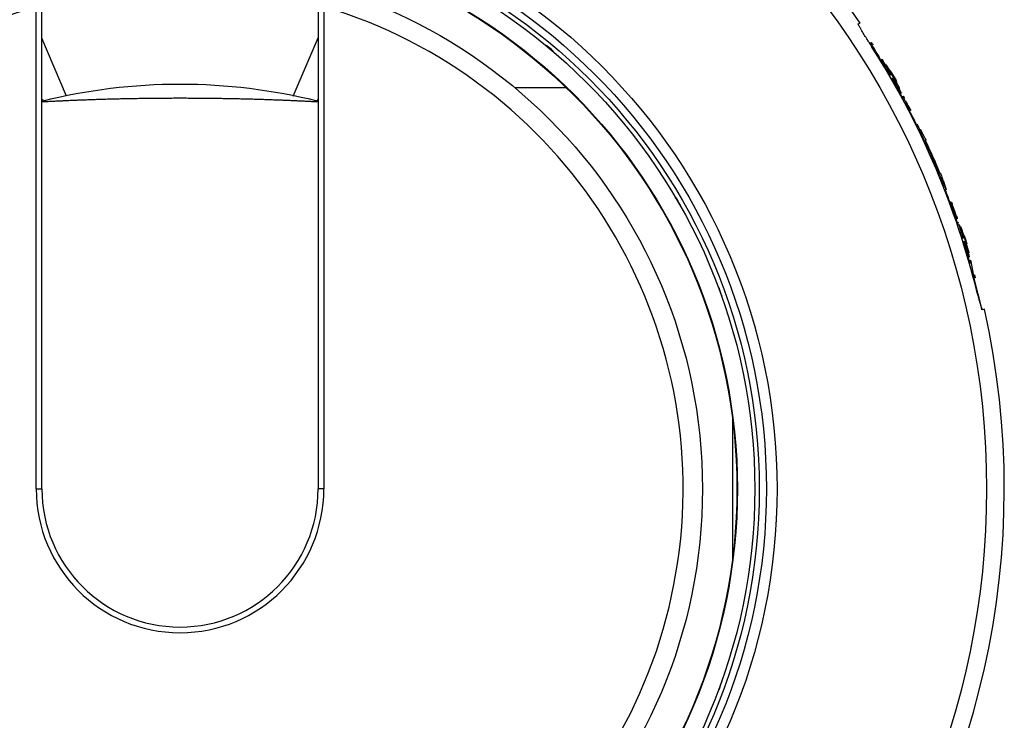
# Model space of a CAD drawing. Units: inches. Extents: x 928 to 1286, y -890 to -564.
# Drawn here: x 969 to 1024, y -857 to -818 of the extents above; entities that cross this region are included whole.
import ezdxf

# ---------------------------------------------------------------- set-up
doc = ezdxf.new("R2010")
doc.units = ezdxf.units.IN
doc.layers.add('1', color=7, linetype='Continuous')

# ---------------------------------------------------------------- blocks, each defined once
blk = doc.blocks.new('_5', base_point=(195.8105, -1401.6226))
at = {"color": 7, "linetype": 'Continuous'}
for p, q in [((257.8102, -1289.1089), (257.8102, -1235.1398)), ((288.8102, -1235.1398), (288.8102, -1289.1089)), ((349.4279, -1236.9292), (349.6279, -1236.8423)), ((260.5825, -1245.0596), (257.8102, -1238.5476)), ((285.9967, -1245.0508), (288.8102, -1238.5071)), ((350.6877, -1239.1076), (350.912, -1239.01)), ((351.0764, -1239.2657), (351.0102, -1239.2945)), ((351.7715, -1240.5991), (351.6184, -1240.6657)), ((352.0329, -1240.9762), (351.847, -1241.057)), ((352.074, -1241.0673), (351.8978, -1241.1439)), ((352.0205, -1240.927), (351.9399, -1240.9621)), ((352.1671, -1241.2449), (351.9994, -1241.3178)), ((352.0537, -1240.9126), (352.0595, -1240.9101)), ((352.2656, -1241.4202), (352.101, -1241.4917)), ((352.2171, -1241.1686), (352.1782, -1241.1856)), ((352.253, -1241.2076), (352.1981, -1241.2314)), ((352.3927, -1241.6375), (352.2281, -1241.7091)), ((352.3124, -1241.2908), (352.238, -1241.3232)), ((352.3952, -1241.4183), (352.3368, -1241.4438)), ((352.5015, -1241.5902), (352.4106, -1241.6297)), ((352.5729, -1241.5592), (352.5147, -1241.5845)), ((352.7082, -1241.9365), (352.6174, -1241.976)), ((352.8393, -1242.3702), (352.6599, -1242.4482)), ((352.8087, -1242.1109), (352.7459, -1242.1382)), ((352.9529, -1242.5389), (352.7615, -1242.6221)), ((352.8809, -1242.2431), (352.8057, -1242.2758)), ((352.925, -1242.333), (352.882, -1242.3517)), ((352.9019, -1242.3975), (352.9408, -1242.3806)), ((353.0152, -1242.6209), (352.9652, -1242.6426)), ((353.0605, -1242.6557), (353.0049, -1242.6799)), ((353.1675, -1242.4259), (353.6675, -1243.2919)), ((353.2563, -1243.0067), (353.2139, -1243.0252)), ((353.2871, -1242.9933), (353.2952, -1242.9898)), ((316.672, -1244.1089), (310.8883, -1244.1089)), ((353.2676, -1243.0564), (353.0663, -1243.1439)), ((353.3063, -1243.1486), (353.1171, -1243.2308)), ((353.3946, -1243.3283), (353.2187, -1243.4047)), ((353.4882, -1243.5056), (353.3203, -1243.5787)), ((353.4456, -1243.2516), (353.4067, -1243.2685)), ((353.4802, -1243.291), (353.4348, -1243.3108)), ((353.6092, -1243.7256), (353.4473, -1243.796)), ((353.5371, -1243.3753), (353.4918, -1243.395)), ((353.6163, -1243.5045), (353.5652, -1243.5267)), ((353.7177, -1243.6785), (353.6692, -1243.6995)), ((353.8308, -1244.12), (353.6759, -1244.1873)), ((353.9392, -1244.0728), (353.8887, -1244.0948)), ((353.9561, -1244.3381), (353.8029, -1244.4047)), ((354.0594, -1244.5113), (353.9045, -1244.5786)), ((354.0348, -1244.2494), (353.9684, -1244.2782)), ((354.168, -1244.6821), (354.0061, -1244.7525)), ((354.1033, -1244.3832), (354.0283, -1244.4158)), ((354.2064, -1244.72), (354.0315, -1244.796)), ((354.0838, -1244.1736), (354.0458, -1244.1901)), ((354.1205, -1244.4302), (354.0868, -1244.4448)), ((354.2347, -1245.1438), (354.4854, -1245.0348)), ((354.5072, -1245.3525), (354.3871, -1245.4047)), ((354.7378, -1245.6339), (354.5649, -1245.7091)), ((354.6286, -1245.2997), (354.5982, -1245.3129)), ((355.0248, -1246.3269), (354.8999, -1246.3812)), ((355.3313, -1246.6298), (355.0739, -1246.7418)), ((356.0673, -1248.2181), (355.8352, -1248.319)), ((357.0059, -1249.9909), (356.9724, -1250.0054)), ((358.4593, -1253.7206), (358.3366, -1253.774)), ((358.4835, -1253.7101), (358.5066, -1253.7001)), ((358.5873, -1253.665), (358.6207, -1253.6505)), ((359.297, -1255.5373), (359.0615, -1255.6397)), ((328.8649, -1256.457), (328.9609, -1256.4016)), ((359.8119, -1256.9491), (359.6052, -1257.039)), ((359.8155, -1257.002), (359.6233, -1257.0856)), ((359.8389, -1257.1009), (359.6595, -1257.1789)), ((359.8965, -1257.2939), (359.732, -1257.3654)), ((359.8421, -1256.9359), (359.8506, -1256.9323)), ((359.9548, -1257.2141), (359.9161, -1257.2309)), ((359.9817, -1257.2569), (359.9361, -1257.2767)), ((360.0232, -1257.3479), (359.9759, -1257.3684)), ((359.9594, -1257.4847), (359.8045, -1257.552)), ((360.042, -1257.7214), (359.8951, -1257.7852)), ((360.0794, -1257.487), (359.9942, -1257.524)), ((360.1775, -1258.0986), (360.0401, -1258.1584)), ((360.15, -1257.6744), (360.088, -1257.7014)), ((360.2645, -1258.3334), (360.1307, -1258.3916)), ((360.2856, -1258.0516), (360.2192, -1258.0805)), ((360.3506, -1258.2415), (360.2751, -1258.2743)), ((360.3962, -1258.3852), (360.3349, -1258.4118)), ((360.4224, -1258.4828), (360.3651, -1258.5078)), ((360.3371, -1258.5199), (360.2032, -1258.5781)), ((360.4152, -1258.7041), (360.2757, -1258.7647)), ((360.4596, -1258.7938), (360.312, -1258.858)), ((360.4899, -1258.8352), (360.3301, -1258.9046)), ((360.3907, -1258.5511), (360.4295, -1258.5343)), ((360.4664, -1259.2815), (360.6961, -1259.1817)), ((360.6717, -1259.5194), (360.5533, -1259.5709)), ((360.7311, -1259.4936), (360.7024, -1259.506)), ((360.7822, -1259.4714), (360.7649, -1259.4789)), ((361.0168, -1260.3507), (360.8138, -1260.439)), ((361.0974, -1260.5883), (360.8862, -1260.6802)), ((360.9472, -1259.7267), (360.9018, -1259.7465)), ((361.167, -1260.7761), (360.9441, -1260.8731)), ((361.2232, -1260.9153), (361.1009, -1260.9685)), ((361.2803, -1261.3811), (361.1177, -1261.4518)), ((361.2507, -1260.9578), (361.1208, -1261.0143)), ((361.3255, -1261.3615), (361.402, -1261.3282)), ((361.4327, -1261.642), (361.4, -1261.6562)), ((361.479, -1261.6219), (361.464, -1261.6284)), ((361.8133, -1262.8941), (361.7683, -1262.9136)), ((361.8591, -1262.6015), (361.8, -1262.6273)), ((361.817, -1263.1106), (361.7613, -1263.1348)), ((362.0043, -1263.7924), (361.8415, -1263.8632)), ((361.9167, -1263.0672), (361.8833, -1263.0817)), ((361.9208, -1263.5016), (361.8847, -1263.5173)), ((361.9661, -1263.4819), (362.0428, -1263.4486)), ((362.1131, -1263.7451), (362.0404, -1263.7767)), ((362.3424, -1265.0085), (362.2808, -1265.0353)), ((362.4028, -1265.1458), (362.5043, -1265.1017)), ((362.4602, -1265.4479), (362.3336, -1265.503)), ((362.5826, -1265.3947), (362.5057, -1265.4282)), ((363.5842, -1268.9394), (363.3841, -1269.0264)), ((335.3102, -1281.2826), (335.3102, -1296.9351)), ((257.1697, -1289.1089), (257.8102, -1289.1089)), ((289.4507, -1289.1089), (288.8102, -1289.1089)), ((337.7759, -1288.6089), (337.8588, -1288.6089)), ((337.7759, -1289.6089), (337.8588, -1289.6089))]:
    blk.add_line(p, q, dxfattribs=at)
at = {"color": 2, "linetype": 'Continuous'}
blk.add_circle((273.3102, -1289.1089), 90.5053, dxfattribs=at)
at = {"color": 7, "linetype": 'Continuous'}
for radius in [66.999, 65.8, 65, 64.5, 62.55, 62.492, 58.6269]:
    blk.add_circle((273.3102, -1289.1089), radius, dxfattribs=at)
for centre, radius, start, end in [((273.3102, -1289.1089), 92.4997, 34.405504, -167.405504), ((273.3102, -1289.1089), 56.4608, 106.613415, 73.386585), ((273.3102, -1289.1089), 64.5505, 49.55619, 50.44381), ((273.3102, -1289.1089), 92.2365, 31.72787, 32.859318), ((273.3102, -1289.1089), 92.3685, 32.657287, 32.845828), ((273.3102, -1289.1089), 92.1234, 14.44413, 32.55587), ((273.3102, -1289.1089), 92.1997, 31.490059, 31.719856), ((273.3102, -1289.1089), 92.2365, 30.724858, 30.97539), ((273.3102, -1289.1089), 92.3541, 30.715608, 30.965816), ((273.3102, -1289.1089), 92.4314, 29.087718, 30.959542), ((273.3102, -1289.1089), 92.1313, 29.971223, 30.216821), ((352.3015, -1242.9259), 1, 30, 43.429383), ((273.3102, -1307.735), 64.0081, 75.982174, 104.017826), ((273.3102, -1289.1089), 92.2365, 29.193191, 29.474179), ((352.8015, -1243.7919), 1, 15.383901, 30), ((273.3102, -1289.1089), 92.3541, 29.185917, 29.466544), ((273.3102, -1289.1089), 92.3391, 28.750515, 28.937476), ((273.3102, -1289.1089), 92.1997, 28.525288, 28.742401), ((273.3102, -1289.1089), 92.2365, 28.319854, 28.506896), ((273.3102, -1289.1089), 92.3685, 28.312952, 28.499726), ((273.3102, -1289.1089), 92.2365, 27.385373, 27.634456), ((273.3102, -1289.1089), 92.1997, 26.299899, 27.372676), ((273.3102, -1289.1089), 92.2616, 22.568438, 25.052725), ((273.3102, -1289.1089), 92.3496, 22.569325, 25.051246), ((273.3102, -1289.1089), 92.1997, 20.389587, 21.321609), ((273.3102, -1289.1089), 64.5505, 29.55619, 30.44381), ((273.3102, -1289.1089), 92.2365, 19.645757, 19.894758), ((273.3102, -1289.1089), 92.3541, 19.650673, 19.899355), ((273.3102, -1289.1089), 92.1997, 18.902706, 19.131494), ((273.3102, -1289.1089), 92.2365, 18.711315, 18.898298), ((273.3102, -1289.1089), 92.301, 18.153804, 18.714671), ((273.3102, -1289.1089), 92.3566, 18.125872, 18.717554), ((273.3102, -1289.1089), 92.4314, 16.66519, 18.534797), ((273.3102, -1289.1089), 92.1313, 17.495034, 17.749646), ((273.3102, -1289.1089), 92.2365, 16.369056, 17.494591), ((273.3102, -1289.1089), 92.3685, 17.315075, 17.503201), ((273.3102, -1289.1089), 92.3039, 16.499383, 17.311713), ((273.3102, -1289.1089), 92.3541, 16.378184, 17.315092), ((273.3102, -1289.1089), 92.1997, 16.125865, 16.352552), ((273.3102, -1289.1089), 92.2365, 15.930623, 16.118576), ((273.3102, -1289.1089), 92.3685, 15.930605, 16.129179), ((273.3102, -1289.1089), 92.2365, 14.863948, 15.146581), ((273.3102, -1289.1089), 92.3685, 14.876378, 15.064548), ((273.3102, -1289.1089), 92.1997, 12.582827, 14.845721), ((273.3102, -1289.1089), 64.5505, 19.55619, 20.44381), ((273.3102, -1289.1089), 92.4997, -88.106835, 12.594496), ((273.3102, -1289.1089), 16.1405, 180, 0), ((273.3102, -1289.1089), 15.5, 180, 0), ((273.3102, -1289.1089), 64.5505, -0.44381, 0.44381), ((273.3102, -1289.1089), 64.5505, -20.44381, -19.55619)]:
    blk.add_arc(centre, radius, start, end, dxfattribs=at)
for points, knots in [([(257.1697, -1289.1089), (257.1697, -1288.3436), (257.1697, -1286.813), (257.1697, -1285.0246), (257.1697, -1283.7439), (257.1697, -1282.9706), (257.1696, -1282.1974), (257.1696, -1281.4154), (257.1696, -1280.6246), (257.1696, -1279.8251), (257.1696, -1279.0256), (257.1696, -1278.2088), (257.1696, -1277.3747), (257.1696, -1276.5233), (257.1695, -1275.6719), (257.1695, -1274.7939), (257.1695, -1273.8894), (257.1695, -1272.9582), (257.1695, -1272.0271), (257.1694, -1271.064), (257.1694, -1270.0689), (257.1694, -1269.0417), (257.1693, -1268.0146), (257.1693, -1266.9845), (257.1693, -1265.9514), (257.1692, -1264.9153), (257.1692, -1263.8792), (257.1691, -1262.8847), (257.1691, -1261.9317), (257.1691, -1261.0203), (257.169, -1260.1089), (257.169, -1259.2428), (257.1689, -1258.4221), (257.1689, -1257.6466), (257.1689, -1256.8712), (257.1688, -1256.1183), (257.1688, -1255.3877), (257.1687, -1254.6796), (257.1687, -1253.9715), (257.1687, -1253.263), (257.1686, -1252.5542), (257.1686, -1251.845), (257.1685, -1251.1358), (257.1685, -1250.4187), (257.1685, -1249.6936), (257.1684, -1248.9605), (257.1684, -1248.2274), (257.1683, -1247.4921), (257.1683, -1246.7547), (257.1682, -1246.015), (257.1682, -1245.2753), (257.1681, -1244.5413), (257.1681, -1243.813), (257.168, -1243.0902), (257.1679, -1242.3675), (257.1679, -1241.6632), (257.1678, -1240.9775), (257.1678, -1240.3102), (257.1677, -1239.6429), (257.1677, -1239.0155), (257.1676, -1238.4282), (257.1676, -1237.8807), (257.1675, -1237.3333), (257.1675, -1236.6715), (257.1674, -1235.8954), (257.1674, -1235.3018), (257.1673, -1235.005)], [0, 0, 0, 0, 2.29588649, 4.59177298, 5.36502249, 6.13827199, 6.9115215, 7.68477101, 8.48427705, 9.2837831, 10.08328914, 10.88279519, 11.73419656, 12.58559794, 13.43699932, 14.2884007, 15.21952264, 16.15064458, 17.08176652, 18.01288846, 19.04002253, 20.06715659, 21.09429066, 22.12142472, 23.15750195, 24.19357918, 25.22965641, 26.26573365, 27.17715166, 28.08856967, 28.99998768, 29.91140569, 30.68681675, 31.46222781, 32.23763886, 33.01304992, 33.72116705, 34.42928418, 35.13740131, 35.84551844, 36.55468944, 37.26386045, 37.97303146, 38.68220246, 39.41529119, 40.14837992, 40.88146864, 41.61455737, 42.3542144, 43.09387142, 43.83352845, 44.57318548, 45.2959157, 46.01864592, 46.74137614, 47.46410636, 48.13140187, 48.79869738, 49.46599289, 50.13328841, 50.6807257, 51.228163, 51.77560029, 52.32303759, 53.21344037, 54.10384315, 54.10384315, 54.10384315, 54.10384315]), ([(289.453, -1235.005), (289.453, -1235.3008), (289.453, -1235.8923), (289.4529, -1236.6665), (289.4528, -1237.3276), (289.4528, -1237.8756), (289.4528, -1238.4235), (289.4527, -1239.0119), (289.4527, -1239.6407), (289.4526, -1240.3099), (289.4525, -1240.979), (289.4525, -1241.667), (289.4524, -1242.3736), (289.4524, -1243.099), (289.4523, -1243.8244), (289.4523, -1244.5556), (289.4522, -1245.2927), (289.4522, -1246.0355), (289.4521, -1246.7784), (289.4521, -1247.5191), (289.452, -1248.2578), (289.452, -1248.9944), (289.4519, -1249.731), (289.4519, -1250.4598), (289.4518, -1251.1807), (289.4518, -1251.8937), (289.4518, -1252.6067), (289.4517, -1253.3199), (289.4517, -1254.0334), (289.4516, -1254.747), (289.4516, -1255.4606), (289.4516, -1256.1977), (289.4515, -1256.9584), (289.4515, -1257.7426), (289.4514, -1258.5267), (289.4514, -1259.3571), (289.4514, -1260.2337), (289.4513, -1261.1565), (289.4513, -1262.0793), (289.4512, -1263.0405), (289.4512, -1264.0402), (289.4512, -1265.0783), (289.4511, -1266.1165), (289.4511, -1267.148), (289.451, -1268.173), (289.451, -1269.1915), (289.451, -1270.2099), (289.451, -1271.1964), (289.4509, -1272.151), (289.4509, -1273.0736), (289.4509, -1273.9962), (289.4509, -1274.8927), (289.4508, -1275.7633), (289.4508, -1276.6078), (289.4508, -1277.4523), (289.4508, -1278.2799), (289.4508, -1279.0907), (289.4508, -1279.8846), (289.4508, -1280.6784), (289.4507, -1281.4638), (289.4507, -1282.2406), (289.4507, -1283.0089), (289.4507, -1283.7771), (289.4507, -1285.0499), (289.4507, -1286.8271), (289.4507, -1288.3483), (289.4507, -1289.1089)], [0, 0, 0, 0, 0.88730698, 1.77461395, 2.32257358, 2.8705332, 3.41849282, 3.96645245, 4.63563964, 5.30482683, 5.97401402, 6.64320121, 7.36859701, 8.09399281, 8.81938861, 9.54478442, 10.28763764, 11.03049087, 11.7733441, 12.51619733, 13.25279577, 13.98939421, 14.72599265, 15.46259109, 16.17561912, 16.88864716, 17.6016752, 18.31470323, 19.02832126, 19.74193929, 20.45555732, 21.16917535, 21.95334707, 22.73751879, 23.52169051, 24.30586223, 25.22866345, 26.15146467, 27.07426589, 27.99706711, 29.03518962, 30.07331213, 31.11143464, 32.14955716, 33.16799928, 34.1864414, 35.20488352, 36.22332565, 37.14592779, 38.06852994, 38.99113208, 39.91373423, 40.75824291, 41.60275158, 42.44726026, 43.29176894, 44.08564464, 44.87952035, 45.67339605, 46.46727176, 47.23554612, 48.00382049, 48.77209485, 49.54036922, 51.82210628, 54.10384333, 54.10384333, 54.10384333, 54.10384333]), ([(350.4484, -1238.7289), (350.3442, -1238.5607), (350.1359, -1238.2245), (349.9055, -1237.8492), (349.759, -1237.6023), (349.6924, -1237.4859), (349.629, -1237.3679), (349.5631, -1237.2423), (349.4939, -1237.1096), (349.4403, -1237.0193), (349.4135, -1236.9742)], [0, 0, 0, 0, 0.59338236, 1.18676472, 1.32080216, 1.45481527, 1.58883975, 1.72288901, 1.88030981, 2.03773061, 2.03773061, 2.03773061, 2.03773061]), ([(354.2597, -1244.6695), (354.2607, -1244.6736), (354.2628, -1244.6818), (354.2649, -1244.69), (354.2659, -1244.6941)], [0, 0, 0, 0, 0.0126665175, 0.0253330349, 0.0253330349, 0.0253330349, 0.0253330349]), ([(288.8102, -1245.7099), (288.6241, -1245.6994), (288.252, -1245.6785), (287.7414, -1245.6516), (287.2786, -1245.6281), (286.8634, -1245.6077), (286.4483, -1245.588), (286.0021, -1245.5676), (285.525, -1245.5466), (285.0168, -1245.5252), (284.5087, -1245.5049), (283.9724, -1245.4845), (283.4081, -1245.4641), (282.8157, -1245.4441), (282.2232, -1245.4253), (281.6088, -1245.4072), (280.9725, -1245.3898), (280.3144, -1245.3734), (279.6561, -1245.3585), (278.9838, -1245.3448), (278.2973, -1245.3325), (277.5967, -1245.3216), (276.8961, -1245.3123), (276.1886, -1245.3046), (275.4741, -1245.2986), (274.7527, -1245.2943), (274.0312, -1245.2916), (273.3098, -1245.2908), (272.5884, -1245.2917), (271.8669, -1245.2943), (271.1455, -1245.2986), (270.431, -1245.3046), (269.7235, -1245.3123), (269.0229, -1245.3216), (268.3224, -1245.3325), (267.636, -1245.3449), (266.9637, -1245.3585), (266.3055, -1245.3734), (265.6473, -1245.3899), (265.0111, -1245.4072), (264.3968, -1245.4253), (263.8043, -1245.4441), (263.2119, -1245.4641), (262.6476, -1245.4845), (262.1114, -1245.5049), (261.6032, -1245.5253), (261.0951, -1245.5466), (260.618, -1245.5676), (260.1718, -1245.588), (259.7567, -1245.6077), (259.3416, -1245.6281), (258.8787, -1245.6516), (258.3683, -1245.6785), (257.9962, -1245.6994), (257.8102, -1245.7099)], [0, 0, 0, 0, 0.559107, 1.118214, 1.53384561, 1.94947727, 2.36510916, 2.78074105, 3.28931952, 3.79789802, 4.30647706, 4.81505611, 5.40781877, 6.00058147, 6.59334457, 7.18610768, 7.84449977, 8.50289191, 9.16128432, 9.81967674, 10.52034059, 11.22100447, 11.92166849, 12.62233249, 13.34377668, 14.06522089, 14.78666516, 15.5081094, 16.22953709, 16.95096481, 17.67239249, 18.39382013, 19.09445461, 19.7950891, 20.49572346, 21.19635778, 21.85470544, 22.51305309, 23.17140047, 23.8297478, 24.42248095, 25.01521409, 25.60794683, 26.20067952, 26.70924991, 27.21782028, 27.72639011, 28.23495991, 28.6505813, 29.0662027, 29.48182387, 29.89744499, 30.45642094, 31.01539688, 31.01539688, 31.01539688, 31.01539688]), ([(356.8445, -1250.061), (356.7818, -1249.9066), (356.6564, -1249.5976), (356.4637, -1249.1362), (356.2678, -1248.6761), (356.1341, -1248.3708), (356.0673, -1248.2181)], [0, 0, 0, 0, 0.5000992, 1.00019841, 1.50019968, 2.00020096, 2.00020096, 2.00020096, 2.00020096]), ([(359.297, -1255.5373), (359.2293, -1255.385), (359.0938, -1255.0803), (358.8859, -1254.6255), (358.6749, -1254.172), (358.5312, -1253.8711), (358.4593, -1253.7206)], [0, 0, 0, 0, 0.50008818, 1.00017636, 1.50036734, 2.00055833, 2.00055833, 2.00055833, 2.00055833]), ([(358.6207, -1253.6505), (358.6792, -1253.8069), (358.7962, -1254.1198), (358.9668, -1254.5909), (359.1343, -1255.0633), (359.2428, -1255.3793), (359.297, -1255.5373)], [0, 0, 0, 0, 0.50105446, 1.00210892, 1.50327371, 2.00443849, 2.00443849, 2.00443849, 2.00443849]), ([(363.3097, -1268.9001), (363.2678, -1268.7806), (363.1839, -1268.5415), (363.0928, -1268.2385), (363.0232, -1267.9956), (362.9722, -1267.8137), (362.9216, -1267.6316), (362.8276, -1267.2909), (362.6929, -1266.7907), (362.5788, -1266.3502), (362.5217, -1266.13)], [0, 0, 0, 0, 0.3800218, 0.76004359, 0.94900356, 1.13796254, 1.32689832, 1.5158336, 2.1983578, 2.880882, 2.880882, 2.880882, 2.880882])]:
    blk.add_open_spline(points, degree=3, knots=knots, dxfattribs=at)
for points in [[(349.4135, -1236.9742), (349.4159, -1236.9667), (349.4207, -1236.9517), (349.4255, -1236.9367), (349.4279, -1236.9292)], [(350.6705, -1239.0834), (350.6335, -1239.0243), (350.5594, -1238.9062), (350.4854, -1238.788), (350.4484, -1238.7289)], [(350.8695, -1239.3965), (350.8363, -1239.3443), (350.77, -1239.24), (350.7036, -1239.1356), (350.6705, -1239.0834)], [(350.958, -1239.5352), (350.9433, -1239.5121), (350.9137, -1239.4659), (350.8842, -1239.4196), (350.8695, -1239.3965)], [(352.0267, -1240.9516), (352.0257, -1240.9475), (352.0236, -1240.9393), (352.0215, -1240.9311), (352.0205, -1240.927)], [(352.0329, -1240.9762), (352.0318, -1240.9721), (352.0298, -1240.9639), (352.0277, -1240.9557), (352.0267, -1240.9516)], [(352.0535, -1241.0217), (352.05, -1241.0141), (352.0432, -1240.9989), (352.0363, -1240.9838), (352.0329, -1240.9762)], [(352.074, -1241.0673), (352.0706, -1241.0597), (352.0637, -1241.0445), (352.0569, -1241.0293), (352.0535, -1241.0217)], [(352.0595, -1240.9101), (352.0627, -1240.9132), (352.0691, -1240.9195), (352.0755, -1240.9258), (352.0787, -1240.929)], [(352.1206, -1241.1561), (352.1129, -1241.1413), (352.0973, -1241.1117), (352.0818, -1241.0821), (352.074, -1241.0673)], [(352.0787, -1240.929), (352.0819, -1240.9321), (352.0883, -1240.9384), (352.0947, -1240.9447), (352.0978, -1240.9479)], [(352.0978, -1240.9479), (352.103, -1240.9547), (352.1133, -1240.9684), (352.1237, -1240.9821), (352.1288, -1240.9889)], [(352.1671, -1241.2449), (352.1594, -1241.2301), (352.1439, -1241.2005), (352.1284, -1241.1709), (352.1206, -1241.1561)], [(352.1288, -1240.9889), (352.134, -1240.9958), (352.1443, -1241.0095), (352.1546, -1241.0232), (352.1598, -1241.03)], [(352.1598, -1241.03), (352.1693, -1241.0441), (352.1883, -1241.0721), (352.2073, -1241.1002), (352.2168, -1241.1143)], [(352.2164, -1241.3325), (352.2082, -1241.3179), (352.1918, -1241.2887), (352.1753, -1241.2595), (352.1671, -1241.2449)], [(352.2656, -1241.4202), (352.2574, -1241.4056), (352.241, -1241.3763), (352.2246, -1241.3471), (352.2164, -1241.3325)], [(352.2168, -1241.1143), (352.221, -1241.1205), (352.2295, -1241.133), (352.2379, -1241.1455), (352.2421, -1241.1518)], [(352.2351, -1241.1881), (352.2321, -1241.1849), (352.2261, -1241.1784), (352.2201, -1241.1719), (352.2171, -1241.1686)], [(352.253, -1241.2076), (352.25, -1241.2043), (352.244, -1241.1978), (352.2381, -1241.1913), (352.2351, -1241.1881)], [(352.2827, -1241.2492), (352.2778, -1241.2422), (352.2678, -1241.2284), (352.2579, -1241.2145), (352.253, -1241.2076)], [(352.2923, -1241.4657), (352.2879, -1241.4581), (352.279, -1241.4429), (352.2701, -1241.4277), (352.2656, -1241.4202)], [(352.3124, -1241.2908), (352.3074, -1241.2839), (352.2975, -1241.27), (352.2876, -1241.2561), (352.2827, -1241.2492)], [(352.3293, -1241.5288), (352.3231, -1241.5183), (352.3108, -1241.4972), (352.2985, -1241.4762), (352.2923, -1241.4657)], [(352.3538, -1241.3546), (352.3469, -1241.3439), (352.3331, -1241.3227), (352.3193, -1241.3014), (352.3124, -1241.2908)], [(352.3927, -1241.6375), (352.3821, -1241.6194), (352.361, -1241.5832), (352.3398, -1241.5469), (352.3293, -1241.5288)], [(352.3952, -1241.4183), (352.3883, -1241.4077), (352.3745, -1241.3865), (352.3607, -1241.3652), (352.3538, -1241.3546)], [(352.4484, -1241.5043), (352.4395, -1241.4899), (352.4218, -1241.4613), (352.4041, -1241.4327), (352.3952, -1241.4183)], [(352.5015, -1241.5902), (352.4926, -1241.5759), (352.4749, -1241.5472), (352.4573, -1241.5186), (352.4484, -1241.5043)], [(352.6653, -1242.0915), (352.6544, -1242.0735), (352.6324, -1242.0376), (352.6105, -1242.0017), (352.5995, -1241.9838)], [(352.731, -1242.1992), (352.72, -1242.1813), (352.6982, -1242.1453), (352.6763, -1242.1094), (352.6653, -1242.0915)], [(352.7585, -1242.0237), (352.7502, -1242.0091), (352.7334, -1241.9801), (352.7166, -1241.951), (352.7082, -1241.9365)], [(352.7852, -1242.2847), (352.7761, -1242.2704), (352.7581, -1242.242), (352.74, -1242.2135), (352.731, -1242.1992)], [(352.8087, -1242.1109), (352.8004, -1242.0964), (352.7836, -1242.0673), (352.7669, -1242.0382), (352.7585, -1242.0237)], [(352.8393, -1242.3702), (352.8303, -1242.356), (352.8122, -1242.3275), (352.7942, -1242.2989), (352.7852, -1242.2847)], [(352.8449, -1242.177), (352.8389, -1242.166), (352.8268, -1242.1439), (352.8148, -1242.1219), (352.8087, -1242.1109)], [(352.8716, -1242.418), (352.8662, -1242.41), (352.8554, -1242.3941), (352.8447, -1242.3782), (352.8393, -1242.3702)], [(352.8809, -1242.2431), (352.8749, -1242.232), (352.8629, -1242.21), (352.8509, -1242.188), (352.8449, -1242.177)], [(352.8962, -1242.4545), (352.8921, -1242.4484), (352.8839, -1242.4363), (352.8757, -1242.4241), (352.8716, -1242.418)], [(352.903, -1242.288), (352.8993, -1242.2805), (352.892, -1242.2655), (352.8846, -1242.2506), (352.8809, -1242.2431)], [(352.891, -1242.0406), (352.9301, -1242.102), (353.0085, -1242.2246), (353.0868, -1242.3473), (353.126, -1242.4086)], [(352.9529, -1242.5389), (352.9435, -1242.5248), (352.9245, -1242.4967), (352.9056, -1242.4686), (352.8962, -1242.4545)], [(352.925, -1242.333), (352.9213, -1242.3255), (352.914, -1242.3105), (352.9067, -1242.2955), (352.903, -1242.288)], [(352.9329, -1242.3568), (352.9316, -1242.3528), (352.929, -1242.3449), (352.9263, -1242.3369), (352.925, -1242.333)], [(352.9408, -1242.3806), (352.9395, -1242.3766), (352.9369, -1242.3687), (352.9343, -1242.3607), (352.9329, -1242.3568)], [(352.9456, -1242.324), (352.9534, -1242.3388), (352.9689, -1242.3684), (352.9844, -1242.398), (352.9921, -1242.4128)], [(352.9841, -1242.5799), (352.9789, -1242.573), (352.9685, -1242.5594), (352.9581, -1242.5457), (352.9529, -1242.5389)], [(353.0152, -1242.6209), (353.01, -1242.614), (352.9996, -1242.6004), (352.9893, -1242.5867), (352.9841, -1242.5799)], [(352.9921, -1242.4128), (352.9999, -1242.4276), (353.0153, -1242.4573), (353.0308, -1242.4869), (353.0385, -1242.5017)], [(353.0349, -1242.6396), (353.0316, -1242.6365), (353.025, -1242.6302), (353.0184, -1242.624), (353.0152, -1242.6209)], [(353.0544, -1242.6583), (353.0512, -1242.6552), (353.0446, -1242.649), (353.0381, -1242.6427), (353.0349, -1242.6396)], [(353.0385, -1242.5017), (353.0419, -1242.5093), (353.0489, -1242.5244), (353.0558, -1242.5396), (353.0593, -1242.5472)], [(353.0593, -1242.5472), (353.0627, -1242.5548), (353.0696, -1242.5699), (353.0765, -1242.5851), (353.08, -1242.5927)], [(353.08, -1242.5927), (353.0811, -1242.5968), (353.0833, -1242.6049), (353.0856, -1242.613), (353.0867, -1242.617)], [(353.0867, -1242.617), (353.0878, -1242.6211), (353.09, -1242.6292), (353.0922, -1242.6374), (353.0933, -1242.6414)], [(353.126, -1242.4086), (353.129, -1242.4133), (353.1348, -1242.4226), (353.1407, -1242.4319), (353.1436, -1242.4366)], [(353.1436, -1242.4366), (353.1524, -1242.4506), (353.17, -1242.4787), (353.1875, -1242.5067), (353.1963, -1242.5207)], [(353.1963, -1242.5207), (353.2006, -1242.5276), (353.2091, -1242.5413), (353.2176, -1242.555), (353.2219, -1242.5618)], [(353.2219, -1242.5618), (353.2503, -1242.608), (353.307, -1242.7002), (353.3638, -1242.7925), (353.3922, -1242.8386)], [(353.262, -1243.0315), (353.2611, -1243.0274), (353.2592, -1243.0191), (353.2573, -1243.0108), (353.2563, -1243.0067)], [(353.2676, -1243.0564), (353.2666, -1243.0522), (353.2648, -1243.0439), (353.2629, -1243.0356), (353.262, -1243.0315)], [(353.2952, -1242.9898), (353.2983, -1242.993), (353.3045, -1242.9994), (353.3107, -1243.0058), (353.3138, -1243.009)], [(353.3138, -1243.009), (353.3169, -1243.0122), (353.3231, -1243.0186), (353.3293, -1243.025), (353.3323, -1243.0282)], [(353.3323, -1243.0282), (353.3373, -1243.0351), (353.3472, -1243.049), (353.3571, -1243.0628), (353.3621, -1243.0698)], [(353.3922, -1242.8386), (353.3989, -1242.8508), (353.4122, -1242.8753), (353.4256, -1242.8998), (353.4323, -1242.9121)], [(353.4323, -1242.9121), (353.4652, -1242.9734), (353.531, -1243.0962), (353.5968, -1243.2189), (353.6297, -1243.2802)], [(353.287, -1243.1024), (353.2837, -1243.0948), (353.2773, -1243.0794), (353.2708, -1243.064), (353.2676, -1243.0564)], [(353.3063, -1243.1486), (353.3031, -1243.1409), (353.2966, -1243.1255), (353.2902, -1243.1101), (353.287, -1243.1024)], [(353.3505, -1243.2384), (353.3432, -1243.2234), (353.3284, -1243.1935), (353.3137, -1243.1635), (353.3063, -1243.1486)], [(353.3946, -1243.3283), (353.3872, -1243.3133), (353.3726, -1243.2833), (353.3579, -1243.2533), (353.3505, -1243.2384)], [(353.3621, -1243.0698), (353.3671, -1243.0767), (353.3769, -1243.0906), (353.3868, -1243.1045), (353.3918, -1243.1114)], [(353.3918, -1243.1114), (353.4009, -1243.1256), (353.4191, -1243.154), (353.4373, -1243.1825), (353.4464, -1243.1967)], [(353.4415, -1243.4169), (353.4337, -1243.4021), (353.418, -1243.3726), (353.4024, -1243.343), (353.3946, -1243.3283)], [(353.4882, -1243.5056), (353.4805, -1243.4908), (353.4649, -1243.4613), (353.4493, -1243.4317), (353.4415, -1243.4169)], [(353.4629, -1243.2713), (353.46, -1243.268), (353.4542, -1243.2614), (353.4485, -1243.2549), (353.4456, -1243.2516)], [(353.4464, -1243.1967), (353.4505, -1243.2031), (353.4587, -1243.216), (353.4669, -1243.2289), (353.471, -1243.2353)], [(353.4802, -1243.291), (353.4773, -1243.2877), (353.4715, -1243.2812), (353.4658, -1243.2746), (353.4629, -1243.2713)], [(353.5087, -1243.3332), (353.5039, -1243.3262), (353.4944, -1243.3121), (353.4849, -1243.2981), (353.4802, -1243.291)], [(353.5134, -1243.5512), (353.5092, -1243.5436), (353.5008, -1243.5284), (353.4924, -1243.5132), (353.4882, -1243.5056)], [(353.5371, -1243.3753), (353.5323, -1243.3683), (353.5229, -1243.3543), (353.5134, -1243.3402), (353.5087, -1243.3332)], [(353.6092, -1243.7256), (353.5933, -1243.6966), (353.5614, -1243.6384), (353.5294, -1243.5803), (353.5134, -1243.5512)], [(353.5767, -1243.4399), (353.5701, -1243.4291), (353.5569, -1243.4076), (353.5437, -1243.3861), (353.5371, -1243.3753)], [(353.6163, -1243.5045), (353.6097, -1243.4937), (353.5965, -1243.4722), (353.5833, -1243.4507), (353.5767, -1243.4399)], [(353.667, -1243.5914), (353.6586, -1243.577), (353.6416, -1243.548), (353.6247, -1243.519), (353.6163, -1243.5045)], [(353.6297, -1243.2802), (353.6325, -1243.2856), (353.6382, -1243.2963), (353.6438, -1243.307), (353.6466, -1243.3123)], [(353.7177, -1243.6785), (353.7092, -1243.664), (353.6923, -1243.635), (353.6755, -1243.606), (353.667, -1243.5914)], [(353.8935, -1244.229), (353.8831, -1244.2108), (353.8622, -1244.1745), (353.8413, -1244.1381), (353.8308, -1244.12)], [(353.987, -1244.1611), (353.9791, -1244.1464), (353.9631, -1244.117), (353.9472, -1244.0876), (353.9392, -1244.0728)], [(353.9561, -1244.3381), (353.9456, -1244.3199), (353.9248, -1244.2836), (353.9039, -1244.2472), (353.8935, -1244.229)], [(354.0078, -1244.4247), (353.9992, -1244.4103), (353.9819, -1244.3814), (353.9647, -1244.3526), (353.9561, -1244.3381)], [(354.0348, -1244.2494), (354.0268, -1244.2347), (354.0109, -1244.2052), (353.995, -1244.1758), (353.987, -1244.1611)], [(354.0594, -1244.5113), (354.0508, -1244.4969), (354.0336, -1244.468), (354.0164, -1244.4391), (354.0078, -1244.4247)], [(354.0581, -1244.2949), (354.0542, -1244.2873), (354.0464, -1244.2721), (354.0386, -1244.257), (354.0348, -1244.2494)], [(354.1033, -1244.3832), (354.0957, -1244.3685), (354.0807, -1244.339), (354.0656, -1244.3096), (354.0581, -1244.2949)], [(354.1138, -1244.5967), (354.1047, -1244.5824), (354.0866, -1244.554), (354.0684, -1244.5255), (354.0594, -1244.5113)], [(354.1119, -1244.4067), (354.1105, -1244.4027), (354.1076, -1244.3949), (354.1047, -1244.3871), (354.1033, -1244.3832)], [(354.1205, -1244.4302), (354.1191, -1244.4263), (354.1162, -1244.4184), (354.1134, -1244.4106), (354.1119, -1244.4067)], [(354.168, -1244.6821), (354.159, -1244.6679), (354.1409, -1244.6394), (354.1228, -1244.6109), (354.1138, -1244.5967)], [(354.1873, -1244.701), (354.1841, -1244.6979), (354.1777, -1244.6916), (354.1712, -1244.6853), (354.168, -1244.6821)], [(354.2064, -1244.72), (354.2033, -1244.7168), (354.1969, -1244.7105), (354.1905, -1244.7042), (354.1873, -1244.701)], [(258.0724, -1245.6019), (258.0282, -1245.5727), (257.9398, -1245.5142), (257.8513, -1245.4558), (257.8071, -1245.4265)], [(288.8127, -1245.432), (288.7699, -1245.4606), (288.6843, -1245.5178), (288.5987, -1245.575), (288.5559, -1245.6036)], [(354.7378, -1245.6339), (354.7071, -1245.5836), (354.6459, -1245.483), (354.5841, -1245.3827), (354.5532, -1245.3325)], [(354.7358, -1245.5871), (354.757, -1245.6221), (354.7993, -1245.6922), (354.8417, -1245.7623), (354.8629, -1245.7973)], [(354.835, -1245.8638), (354.8188, -1245.8254), (354.7864, -1245.7488), (354.754, -1245.6722), (354.7378, -1245.6339)], [(354.8832, -1245.9795), (354.8752, -1245.9602), (354.8591, -1245.9216), (354.8431, -1245.883), (354.835, -1245.8638)], [(354.8629, -1245.7973), (354.867, -1245.8041), (354.8752, -1245.8178), (354.8834, -1245.8315), (354.8875, -1245.8383)], [(354.8683, -1245.8497), (354.8973, -1245.9189), (354.9552, -1246.0573), (355.0131, -1246.1957), (355.042, -1246.2649)], [(355.1016, -1246.2388), (355.0627, -1246.174), (354.985, -1246.0443), (354.9072, -1245.9146), (354.8683, -1245.8497)], [(355.0248, -1246.3269), (355.0012, -1246.269), (354.954, -1246.1532), (354.9068, -1246.0374), (354.8832, -1245.9795)], [(355.042, -1246.2649), (355.045, -1246.2722), (355.051, -1246.2869), (355.057, -1246.3015), (355.06, -1246.3088)], [(355.305, -1246.5846), (355.2711, -1246.527), (355.2033, -1246.4117), (355.1355, -1246.2965), (355.1016, -1246.2388)], [(355.3313, -1246.6298), (355.3269, -1246.6223), (355.3181, -1246.6072), (355.3094, -1246.5922), (355.305, -1246.5846)], [(356.3864, -1248.8058), (356.4887, -1248.9979), (356.6934, -1249.382), (356.8922, -1249.7692), (356.9915, -1249.9628)], [(356.9915, -1249.9628), (356.9939, -1249.9674), (356.9987, -1249.9768), (357.0035, -1249.9862), (357.0059, -1249.9909)], [(359.8138, -1256.9755), (359.8134, -1256.9711), (359.8128, -1256.9623), (359.8122, -1256.9535), (359.8119, -1256.9491)], [(359.8155, -1257.002), (359.8152, -1256.9976), (359.8146, -1256.9888), (359.814, -1256.9799), (359.8138, -1256.9755)], [(359.8272, -1257.0514), (359.8253, -1257.0432), (359.8214, -1257.0267), (359.8175, -1257.0103), (359.8155, -1257.002)], [(359.8389, -1257.1009), (359.8369, -1257.0927), (359.8331, -1257.0762), (359.8292, -1257.0597), (359.8272, -1257.0514)], [(359.8678, -1257.1974), (359.863, -1257.1813), (359.8533, -1257.1491), (359.8437, -1257.117), (359.8389, -1257.1009)], [(359.8506, -1256.9323), (359.853, -1256.9357), (359.8579, -1256.9427), (359.8629, -1256.9496), (359.8653, -1256.9531)], [(359.8653, -1256.9531), (359.8678, -1256.9566), (359.8726, -1256.9636), (359.8775, -1256.9705), (359.88, -1256.974)], [(359.8965, -1257.2939), (359.8917, -1257.2779), (359.8821, -1257.2457), (359.8726, -1257.2135), (359.8678, -1257.1974)], [(359.88, -1256.974), (359.8836, -1256.9815), (359.891, -1256.9965), (359.8983, -1257.0114), (359.902, -1257.0189)], [(359.9274, -1257.3874), (359.9222, -1257.3718), (359.9119, -1257.3407), (359.9016, -1257.3095), (359.8965, -1257.2939)], [(359.902, -1257.0189), (359.9057, -1257.0264), (359.913, -1257.0414), (359.9203, -1257.0564), (359.924, -1257.0639)], [(359.924, -1257.0639), (359.9305, -1257.0792), (359.9436, -1257.1099), (359.9567, -1257.1406), (359.9632, -1257.1559)], [(359.9594, -1257.4847), (359.9541, -1257.4685), (359.9434, -1257.436), (359.9327, -1257.4036), (359.9274, -1257.3874)], [(359.9683, -1257.2355), (359.9661, -1257.2319), (359.9616, -1257.2248), (359.9571, -1257.2176), (359.9548, -1257.2141)], [(359.9632, -1257.1559), (359.9665, -1257.1636), (359.973, -1257.179), (359.9796, -1257.1945), (359.9828, -1257.2022)], [(359.9817, -1257.2569), (359.9795, -1257.2533), (359.975, -1257.2462), (359.9705, -1257.239), (359.9683, -1257.2355)], [(360.0025, -1257.3024), (359.999, -1257.2948), (359.9921, -1257.2796), (359.9852, -1257.2645), (359.9817, -1257.2569)], [(360.0232, -1257.3479), (360.0198, -1257.3403), (360.0129, -1257.3251), (360.0059, -1257.31), (360.0025, -1257.3024)], [(360.0513, -1257.4174), (360.0466, -1257.4059), (360.0373, -1257.3827), (360.0279, -1257.3595), (360.0232, -1257.3479)], [(359.9755, -1257.5306), (359.9728, -1257.5229), (359.9674, -1257.5076), (359.9621, -1257.4923), (359.9594, -1257.4847)], [(360.042, -1257.7214), (360.0309, -1257.6896), (360.0088, -1257.626), (359.9866, -1257.5624), (359.9755, -1257.5306)], [(360.0794, -1257.487), (360.0747, -1257.4754), (360.0653, -1257.4522), (360.056, -1257.429), (360.0513, -1257.4174)], [(360.1147, -1257.5807), (360.1088, -1257.5651), (360.0971, -1257.5339), (360.0853, -1257.5026), (360.0794, -1257.487)], [(360.15, -1257.6744), (360.1441, -1257.6588), (360.1324, -1257.6275), (360.1206, -1257.5963), (360.1147, -1257.5807)], [(360.2211, -1258.216), (360.2138, -1258.1964), (360.1993, -1258.1573), (360.1848, -1258.1182), (360.1775, -1258.0986)], [(360.2645, -1258.3334), (360.2573, -1258.3138), (360.2428, -1258.2747), (360.2283, -1258.2356), (360.2211, -1258.216)], [(360.3006, -1258.4259), (360.2946, -1258.4104), (360.2825, -1258.3796), (360.2705, -1258.3488), (360.2645, -1258.3334)], [(360.3182, -1258.1465), (360.3127, -1258.1307), (360.3019, -1258.0991), (360.2911, -1258.0674), (360.2856, -1258.0516)], [(360.3371, -1258.5199), (360.331, -1258.5042), (360.3189, -1258.4729), (360.3067, -1258.4415), (360.3006, -1258.4259)], [(360.3506, -1258.2415), (360.3452, -1258.2256), (360.3344, -1258.194), (360.3236, -1258.1623), (360.3182, -1258.1465)], [(360.3734, -1258.3133), (360.3696, -1258.3013), (360.362, -1258.2774), (360.3544, -1258.2534), (360.3506, -1258.2415)], [(360.3962, -1258.3852), (360.3924, -1258.3732), (360.3848, -1258.3493), (360.3772, -1258.3253), (360.3734, -1258.3133)], [(360.4093, -1258.434), (360.4071, -1258.4259), (360.4027, -1258.4096), (360.3984, -1258.3933), (360.3962, -1258.3852)], [(360.4224, -1258.4828), (360.4203, -1258.4747), (360.4159, -1258.4584), (360.4115, -1258.4421), (360.4093, -1258.434)], [(360.4248, -1258.5001), (360.4244, -1258.4972), (360.4236, -1258.4915), (360.4228, -1258.4857), (360.4224, -1258.4828)], [(360.426, -1258.5085), (360.4258, -1258.5071), (360.4254, -1258.5043), (360.425, -1258.5015), (360.4248, -1258.5001)], [(360.4295, -1258.5343), (360.4289, -1258.53), (360.4277, -1258.5214), (360.4266, -1258.5128), (360.426, -1258.5085)], [(360.443, -1258.4739), (360.4478, -1258.49), (360.4574, -1258.5222), (360.467, -1258.5543), (360.4718, -1258.5704)], [(360.3566, -1258.5656), (360.3533, -1258.558), (360.3469, -1258.5428), (360.3404, -1258.5275), (360.3371, -1258.5199)], [(360.3762, -1258.612), (360.373, -1258.6042), (360.3664, -1258.5888), (360.3599, -1258.5734), (360.3566, -1258.5656)], [(360.4152, -1258.7041), (360.4087, -1258.6887), (360.3957, -1258.658), (360.3827, -1258.6273), (360.3762, -1258.612)], [(360.4374, -1258.7489), (360.4337, -1258.7415), (360.4263, -1258.7265), (360.4189, -1258.7116), (360.4152, -1258.7041)], [(360.4596, -1258.7938), (360.4559, -1258.7863), (360.4485, -1258.7714), (360.4411, -1258.7564), (360.4374, -1258.7489)], [(360.4899, -1258.8352), (360.4849, -1258.8282), (360.4748, -1258.8144), (360.4646, -1258.8007), (360.4596, -1258.7938)], [(360.4718, -1258.5704), (360.4765, -1258.5865), (360.486, -1258.6187), (360.4956, -1258.6509), (360.5003, -1258.667)], [(360.5003, -1258.667), (360.5023, -1258.6753), (360.5063, -1258.6917), (360.5103, -1258.7082), (360.5123, -1258.7164)], [(360.5123, -1258.7164), (360.5143, -1258.7246), (360.5182, -1258.7411), (360.5221, -1258.7575), (360.5241, -1258.7657)], [(360.5241, -1258.7657), (360.5245, -1258.7701), (360.5253, -1258.7789), (360.526, -1258.7876), (360.5264, -1258.792)], [(360.5264, -1258.792), (360.5268, -1258.7964), (360.5275, -1258.8052), (360.5282, -1258.8139), (360.5286, -1258.8183)], [(361.0325, -1260.397), (361.0299, -1260.3893), (361.0247, -1260.3739), (361.0194, -1260.3584), (361.0168, -1260.3507)], [(361.0572, -1260.4695), (361.0531, -1260.4574), (361.0449, -1260.4332), (361.0366, -1260.4091), (361.0325, -1260.397)], [(361.0974, -1260.5883), (361.0907, -1260.5685), (361.0773, -1260.5289), (361.0639, -1260.4893), (361.0572, -1260.4695)], [(361.1059, -1260.4483), (361.1022, -1260.4363), (361.0947, -1260.4123), (361.0873, -1260.3882), (361.0836, -1260.3762)], [(361.1144, -1260.6342), (361.1116, -1260.6266), (361.1059, -1260.6113), (361.1002, -1260.596), (361.0974, -1260.5883)], [(361.1281, -1260.5204), (361.1244, -1260.5084), (361.117, -1260.4844), (361.1096, -1260.4603), (361.1059, -1260.4483)], [(361.1318, -1260.6809), (361.1289, -1260.6731), (361.1231, -1260.6576), (361.1173, -1260.642), (361.1144, -1260.6342)], [(361.1414, -1260.5692), (361.1392, -1260.5611), (361.1347, -1260.5448), (361.1303, -1260.5286), (361.1281, -1260.5204)], [(361.167, -1260.7761), (361.1611, -1260.7603), (361.1494, -1260.7285), (361.1376, -1260.6968), (361.1318, -1260.6809)], [(361.1546, -1260.618), (361.1524, -1260.6098), (361.148, -1260.5936), (361.1436, -1260.5773), (361.1414, -1260.5692)], [(361.1589, -1260.6434), (361.1582, -1260.6391), (361.1567, -1260.6307), (361.1553, -1260.6222), (361.1546, -1260.618)], [(361.1631, -1260.6688), (361.1624, -1260.6646), (361.161, -1260.6561), (361.1596, -1260.6476), (361.1589, -1260.6434)], [(361.1824, -1260.6604), (361.1844, -1260.6673), (361.1883, -1260.681), (361.1922, -1260.6947), (361.1942, -1260.7016)], [(361.1942, -1260.7016), (361.1968, -1260.7109), (361.2021, -1260.7295), (361.2074, -1260.7481), (361.21, -1260.7574)], [(361.3009, -1260.6637), (361.3041, -1260.6728), (361.3107, -1260.6911), (361.3173, -1260.7094), (361.3206, -1260.7186)], [(361.3206, -1260.7186), (361.329, -1260.7424), (361.3459, -1260.7899), (361.3628, -1260.8375), (361.3713, -1260.8613)], [(361.1952, -1260.8457), (361.1905, -1260.8341), (361.1811, -1260.8109), (361.1717, -1260.7877), (361.167, -1260.7761)], [(361.2232, -1260.9153), (361.2186, -1260.9037), (361.2092, -1260.8805), (361.1999, -1260.8573), (361.1952, -1260.8457)], [(361.21, -1260.7574), (361.2131, -1260.7697), (361.2193, -1260.7943), (361.2255, -1260.8188), (361.2286, -1260.8311)], [(361.2459, -1260.9599), (361.2422, -1260.9525), (361.2346, -1260.9376), (361.227, -1260.9227), (361.2232, -1260.9153)], [(361.3713, -1260.8613), (361.3872, -1260.9071), (361.4191, -1260.9989), (361.451, -1261.0906), (361.4669, -1261.1364)], [(361.4669, -1261.1364), (361.4899, -1261.2174), (361.5359, -1261.3793), (361.5819, -1261.5412), (361.6049, -1261.6221)], [(362.1421, -1263.8899), (362.1373, -1263.8658), (362.1276, -1263.8175), (362.118, -1263.7693), (362.1131, -1263.7451)], [(362.195, -1264.1644), (362.1862, -1264.1186), (362.1685, -1264.0271), (362.1509, -1263.9357), (362.1421, -1263.8899)], [(362.2714, -1264.5855), (362.2587, -1264.5153), (362.2332, -1264.3749), (362.2078, -1264.2345), (362.195, -1264.1644)], [(362.3424, -1265.0085), (362.3306, -1264.938), (362.3069, -1264.797), (362.2833, -1264.656), (362.2714, -1264.5855)], [(363.3841, -1269.0264), (363.3717, -1269.0053), (363.3469, -1268.9632), (363.3221, -1268.9212), (363.3097, -1268.9001)]]:
    blk.add_open_spline(points, degree=3, dxfattribs=at)
blk = doc.blocks.new('TOP__108', base_point=(795.087, -408.669))
at = {"layer": '1', "xscale": 0.5, "yscale": 0.5, "zscale": 0.5}
blk.add_blockref('_5', (938.809, -900.373), dxfattribs=at)
blk = doc.blocks.new('TOP__109', base_point=(1233.031, -1682.414))
blk.add_blockref('TOP__108', (795.087, -408.669))

msp = doc.modelspace()

# ---------------------------------------------------------------- block references
msp.add_blockref('TOP__109', (1233.031, -1682.414))

doc.saveas('drawing.dxf')
